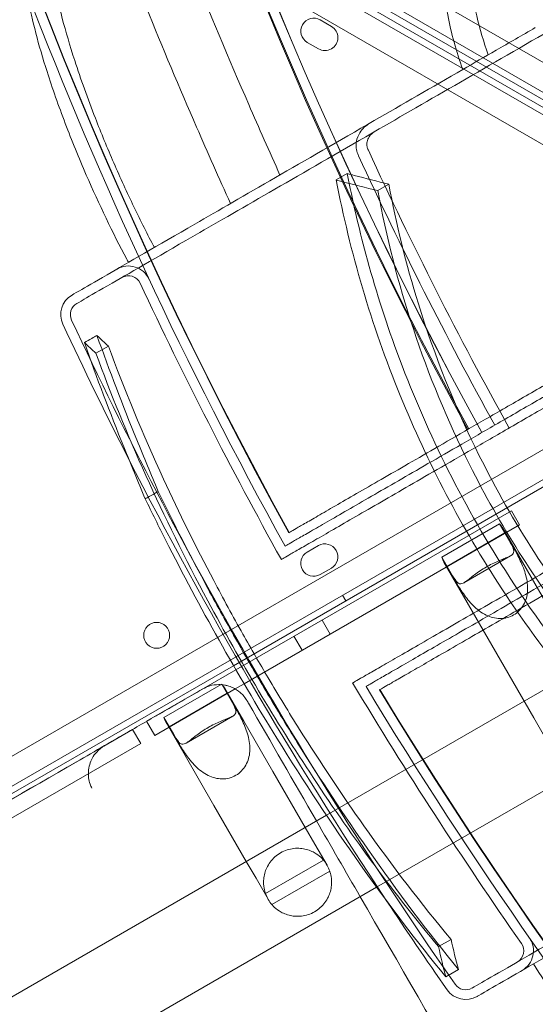
# Model space of a CAD drawing. Units: millimetres. Extents: x 0 to 41237, y -4212 to 7354.
# Drawn here: x 31611 to 31770, y 447 to 750 of the extents above; entities that cross this region are included whole.
import ezdxf

# ---------------------------------------------------------------- set-up
doc = ezdxf.new("R2010")
doc.units = ezdxf.units.MM
doc.layers.add('BT', color=7, linetype='Continuous')
doc.dimstyles.new('MURAT', dxfattribs={"dimtxt": 150, "dimasz": 150, "dimexe": 0, "dimexo": 50, "dimgap": 50, "dimtad": 1, "dimdec": 0, "dimtxsty": 'Standard', "dimcen": 0, "dimclrd": 256, "dimadec": 0, "dimazin": 0, "dimtfac": 1, "dimtdec": 0, "dimtix": 1, "dimtmove": 0, "dimatfit": 3, "dimfxl": 1, "dimarcsym": 0})

# ---------------------------------------------------------------- blocks, each defined once
blk = doc.blocks.new('A$C495F420D')
at = {"color": 0, "linetype": 'Continuous', "lineweight": 0}
for p, q in [((6943.85, 4745.6), (6044, 5265.1)), ((6037.79, 5259.45), (6942.06, 4737.39)), ((6034.79, 5254.25), (6939.04, 4732.15)), ((6932.83, 4726.5), (6032.99, 5246.05)), ((6941, 4735.69), (6697.38, 4876.34)), ((6939.98, 4733.92), (6698.79, 4873.18)), ((6821.91, 4789.39), (6818.45, 4791.39)), ((6814.45, 4784.46), (6817.91, 4782.46)), ((6823.38, 4741.99), (6826.8, 4743.97)), ((6836.19, 4738.71), (6839.6, 4740.68)), ((6749.22, 4688.49), (6753.07, 4690.72)), ((6032.97, 4165.57), (6932.83, 4685.08)), ((6939.04, 4679.43), (6034.76, 4157.37)), ((6791.7, 4592.06), (6939.98, 4677.66)), ((6792.43, 4590.79), (6877.47, 4639.88)), ((6877.47, 4639.88), (6879.97, 4635.55)), ((6879.97, 4635.55), (6794.95, 4586.47)), ((6873.8, 4635.84), (6855.96, 4625.54)), ((6873.8, 4635.84), (6876.73, 4630.77)), ((6875.43, 4633.04), (6857.57, 4622.72)), ((6874.79, 4634.51), (6889.57, 4608.93)), ((6878.36, 4627.97), (6875.43, 4633.04)), ((6817.89, 4629.11), (6814.42, 4627.11)), ((6820.35, 4545.91), (6968.83, 4631.64)), ((6862.8, 4617.66), (6877.2, 4625.97)), ((6858.88, 4620.47), (6855.96, 4625.54)), ((6856.61, 4624.01), (6871.38, 4598.43)), ((6818.42, 4620.19), (6821.89, 4622.19)), ((6857.57, 4622.72), (6860.49, 4617.65)), ((6825.33, 4613.78), (6826.33, 4612.05)), ((6835.85, 4523.69), (6982.33, 4608.25)), ((6821.51, 4601.8), (6819.01, 4606.13)), ((6812.85, 4596.8), (6810.35, 4601.13)), ((6795.02, 4596.28), (6796.02, 4594.55)), ((6871.38, 4598.43), (6884.37, 4575.92)), ((6050.93, 4164.39), (6791.7, 4592.06)), ((6782.47, 4585.03), (6792.43, 4590.79)), ((6794.95, 4586.47), (6792.21, 4584.88)), ((6764.88, 4574.88), (6782.47, 4585.03)), ((6792.21, 4584.88), (6767.38, 4570.55)), ((6770.22, 4576.04), (6787.83, 4586.21)), ((6771.83, 4573.22), (6789.69, 4583.54)), ((6787.83, 4586.21), (6788.06, 4586.34)), ((6788.15, 4586.18), (6788.06, 4586.34)), ((6790.99, 4581.27), (6788.15, 4586.18)), ((6794.89, 4574.91), (6789.06, 4585.01)), ((6789.69, 4583.54), (6792.62, 4578.47)), ((6764.88, 4574.88), (6767.38, 4570.55)), ((6770.22, 4576.04), (6773.15, 4570.97)), ((6776.74, 4564.35), (6770.87, 4574.51)), ((6777.07, 4568.16), (6791.46, 4576.47)), ((6803.83, 4559.43), (6794.89, 4574.91)), ((6884.37, 4575.92), (6888.11, 4569.45)), ((6751.63, 4567.23), (6760.55, 4572.38)), ((6760.55, 4572.38), (6763.05, 4568.05)), ((6774.76, 4568.15), (6771.83, 4573.22)), ((6763.05, 4568.05), (6217.46, 4253.05)), ((6223.88, 4262.53), (6751.63, 4567.23)), ((6785.64, 4548.93), (6776.74, 4564.35)), ((6813.81, 4542.14), (6803.83, 4559.43)), ((6795.63, 4531.64), (6785.64, 4548.93)), ((6080.99, 4119.04), (6820.35, 4545.91)), ((6816.82, 4536.92), (6813.81, 4542.14)), ((6820.56, 4530.45), (6816.82, 4536.92)), ((6801.55, 4521.75), (6819.41, 4532.06)), ((6798.64, 4526.42), (6795.63, 4531.64)), ((6798.64, 4526.42), (6802.38, 4519.95)), ((6803.56, 4518.29), (6821.4, 4528.59)), ((6094.44, 4095.63), (6835.85, 4523.69)), ((6854.97, 4505.33), (6858.82, 4507.56)), ((6857.23, 4495.96), (6861.16, 4498.23))]:
    blk.add_line(p, q, dxfattribs=at)
blk.add_circle((6767.97, 4601.42), 4, dxfattribs=at)
for centre, radius, start, end in [((7996.94, 5286.76), 1356.13, 151.18307, 208.81693), ((7996.94, 5286.76), 1356, 151.18318, 208.81682), ((7996.94, 5286.76), 1356, 151.18318, 208.81682), ((7996.94, 5286.76), 1289.02, 151.1113, 208.8887), ((7996.94, 5286.76), 1288.98, 151.11133, 208.88867), ((7996.94, 5286.76), 1292.3, 151.24151, 208.75849), ((7996.94, 5286.76), 1291.98, 151.24182, 208.75818), ((7996.94, 5286.76), 1359.13, 200.98661, 208.94604), ((6816.45, 4787.93), 4, 59.9988, 239.9988), ((6819.91, 4785.93), 4, 239.9988, 59.9988), ((7996.94, 5286.76), 1280.98, 204.7146, 209.01593), ((7996.94, 5286.76), 1284.43, 204.72883, 208.88473), ((6759.26, 4708.44), 7, 25.0449, 120), ((6759.26, 4708.44), 4, 25.0449, 120), ((7996.94, 5286.76), 1362.13, 205.04489, 209.07457), ((6745.35, 4700.41), 7, 120, 205.1024), ((6745.35, 4700.41), 4, 120, 205.1024), ((7996.94, 5286.76), 1389.13, 205.10239, 206.99828), ((7996.94, 5286.76), 1386.13, 205.10239, 214.89761), ((7996.94, 5286.76), 1288.99, 208.7553, 208.88868), ((7996.94, 5286.76), 1389.13, 206.99828, 213.52877), ((6819.89, 4625.65), 4, 299.9988, 119.9988), ((6816.42, 4623.65), 4, 119.9988, 299.9988), ((7996.94, 5286.76), 1362.13, 210.92543, 214.95511), ((7996.94, 5286.76), 1359.13, 211.05396, 219.01339), ((7996.94, 5286.76), 1356.13, 211.18307, 268.81693), ((7996.94, 5286.76), 1356, 211.18318, 268.81682), ((7996.94, 5286.76), 1356, 211.18318, 268.81682), ((6811.47, 4525.2), 10.5, 18.8557, 40.817), ((6811.47, 4525.2), 10.5, 199.183, 221.1443), ((7996.94, 5286.76), 1389.13, 213.52877, 214.89761), ((6877.26, 4504.05), 7, 300, 34.9551), ((6877.26, 4504.05), 4, 300, 34.9551), ((6863.35, 4496.03), 4, 214.8976, 300), ((6863.35, 4496.03), 7, 214.8976, 300)]:
    blk.add_arc(centre, radius, start, end, dxfattribs=at)
for major_axis, start_param, end_param in [((9.09, 5.25), -0.188792, 0.194504), ((-9.09, -5.25), -0.194504, 0.188792)]:
    blk.add_ellipse((6865.7, 4629.26), major_axis=major_axis, ratio=0.810679, start_param=start_param, end_param=end_param, dxfattribs=at)
at = {"color": 0, "linetype": 'Continuous', "lineweight": 0, "extrusion": (0, 0, -1)}
for major_axis, start_param, end_param in [((9.09, 5.25), -0.194504, -0.16826), ((9.09, 5.25), -0.16826, 0.188792), ((-9.09, -5.25), -0.188792, 0.194504)]:
    blk.add_ellipse((6779.96, 4579.76), major_axis=major_axis, ratio=0.810679, start_param=start_param, end_param=end_param, dxfattribs=at)
at = {"color": 0, "linetype": 'Continuous', "lineweight": 0}
for points, knots in [([(6743.35, 4703.87), (6743.35, 4703.87), (6744.11, 4704.31), (6747.42, 4706.22), (6750.3, 4707.88), (6760.51, 4713.78), (6769.57, 4719.01), (6788.57, 4729.98), (6796.9, 4734.79), (6815.42, 4745.48), (6825.57, 4751.34), (6853.47, 4767.45), (6872.49, 4778.43), (6906.36, 4797.99), (6920.1, 4805.92), (6949.52, 4822.9), (6965.23, 4831.97), (6997.87, 4850.82), (7014.86, 4860.63), (7044.18, 4877.56), (7056.23, 4884.51), (7068.47, 4891.58)], [83.342551, 83.342551, 83.342551, 83.342551, 139.029999, 139.029999, 205.793162, 205.793162, 312.895204, 312.895204, 379.83398, 379.83398, 446.772756, 446.772756, 548.70197, 548.70197, 612.407729, 612.407729, 679.644617, 679.644617, 746.881506, 746.881506, 792.244816, 792.244816, 792.244816, 792.244816]), ([(6870.29, 4780.63), (6868.86, 4784.6), (6867.68, 4788.62), (6865.21, 4799.55), (6864.45, 4806.39), (6864.67, 4821.16), (6866.13, 4828.75), (6871.73, 4842.13), (6875.89, 4847.71), (6883.39, 4853.56), (6885.81, 4855.03), (6888.39, 4856.21)], [1.356756, 1.356756, 1.356756, 1.356756, 2.630417, 2.630417, 4.812861, 4.812861, 7.556465, 7.556465, 10.38141, 10.38141, 11.5864, 11.5864, 11.5864, 11.5864]), ([(6863.73, 4837.85), (6862.92, 4836.53), (6862.17, 4835.14), (6858.96, 4828.32), (6857.34, 4822.17), (6855.98, 4808.35), (6856.37, 4800.73), (6858.84, 4787.31), (6860.41, 4781.65), (6862.47, 4776.11)], [36.525891, 36.525891, 36.525891, 36.525891, 37.154362, 37.154362, 39.485758, 39.485758, 41.959905, 41.959905, 43.746975, 43.746975, 43.746975, 43.746975]), ([(6790.76, 4734.71), (6787.21, 4742.54), (6783.72, 4750.4), (6769.67, 4782.77), (6759.63, 4807.5), (6750.19, 4832.44)], [0.163148, 0.163148, 0.163148, 0.163148, 2.743652, 2.743652, 10.747717, 10.747717, 10.747717, 10.747717]), ([(6767.27, 4721.15), (6765.15, 4725.14), (6763.04, 4729.33), (6758.83, 4738.09), (6756.75, 4742.64), (6752.75, 4751.86), (6750.84, 4756.48), (6746.68, 4767.17), (6744.53, 4773.13), (6739.72, 4787.97), (6737.56, 4796.27), (6735.07, 4810.91), (6734.9, 4817), (6736.7, 4824.92), (6738.31, 4827.28), (6740.67, 4828.3)], [-16.56671, -16.56671, -16.56671, -16.56671, -15.094124, -15.094124, -13.585252, -13.585252, -12.075088, -12.075088, -10.066891, -10.066891, -6.850443, -6.850443, -3.429771, -3.429771, -0.595279, -0.595279, -0.595279, -0.595279]), ([(6732.61, 4824.8), (6731.57, 4824.35), (6730.67, 4823.65), (6728.79, 4821.29), (6727.99, 4819.36), (6726.61, 4812.28), (6726.89, 4805.86), (6729.51, 4791.33), (6731.49, 4783.72), (6735.79, 4770.27), (6737.68, 4764.89), (6741.79, 4754.13), (6743.96, 4748.81), (6746.26, 4743.51), (6750.2, 4734.44), (6754.42, 4725.64), (6758.93, 4717.22), (6759.11, 4716.88), (6759.29, 4716.54)], [38.56086, 38.56086, 38.56086, 38.56086, 39.785621, 39.785621, 41.59613, 41.59613, 45.050459, 45.050459, 47.961948, 47.961948, 49.776422, 49.776422, 51.509066, 51.509066, 51.509066, 54.476845, 54.476845, 54.601994, 54.601994, 54.601994, 54.601994]), ([(7118.27, 4811.79), (7117.98, 4811.62), (7117.7, 4811.46), (7110.29, 4807.18), (7103.07, 4803.01), (7088.55, 4794.63), (7081.25, 4790.41), (7066.7, 4782.01), (7059.44, 4777.82), (7045.07, 4769.53), (7037.96, 4765.42), (7023.97, 4757.34), (7017.09, 4753.37), (7003.66, 4745.62), (6997.1, 4741.83), (6984.38, 4734.49), (6978.22, 4730.93), (6966.35, 4724.08), (6960.64, 4720.78), (6949.73, 4714.48), (6944.28, 4711.33), (6933.48, 4705.1), (6928.14, 4702.01), (6917.65, 4695.96), (6912.52, 4693), (6902.53, 4687.23), (6897.68, 4684.43), (6888.33, 4679.03), (6883.84, 4676.44), (6875.25, 4671.48), (6871.16, 4669.12), (6863.42, 4664.65), (6859.77, 4662.55), (6852.94, 4658.6), (6849.75, 4656.76), (6843.85, 4653.35), (6841, 4651.71), (6835.56, 4648.57), (6832.99, 4647.08), (6828.17, 4644.3), (6825.93, 4643.01), (6821.84, 4640.65), (6819.99, 4639.58), (6816.71, 4637.68), (6815.28, 4636.86), (6812.85, 4635.45), (6811.85, 4634.87), (6810.26, 4633.96), (6809.69, 4633.63), (6808.93, 4633.19), (6808.75, 4633.09), (6808.75, 4633.09)], [3421.606128, 3421.606128, 3421.606128, 3421.606128, 3422.672813, 3422.672813, 3449.394637, 3449.394637, 3476.116462, 3476.116462, 3502.838286, 3502.838286, 3529.56011, 3529.56011, 3556.281934, 3556.281934, 3583.003759, 3583.003759, 3609.725583, 3609.725583, 3636.447407, 3636.447407, 3663.163447, 3663.163447, 3689.879488, 3689.879488, 3716.595528, 3716.595528, 3743.311569, 3743.311569, 3770.027609, 3770.027609, 3796.74365, 3796.74365, 3823.45969, 3823.45969, 3850.175731, 3850.175731, 3876.888876, 3876.888876, 3903.602022, 3903.602022, 3930.315168, 3930.315168, 3957.028313, 3957.028313, 3983.741459, 3983.741459, 4010.454605, 4010.454605, 4037.16775, 4037.16775, 4063.880896, 4063.880896, 4063.880896, 4063.880896]), ([(6778.35, 4808.44), (6784.24, 4793.8), (6790.26, 4779.4), (6799.53, 4758.06), (6802.74, 4750.8), (6806.03, 4743.52)], [305.637556, 305.637556, 305.637556, 305.637556, 310.25347, 310.25347, 312.616984, 312.616984, 312.616984, 312.616984]), ([(7118.72, 4808.59), (7118.44, 4808.42), (7118.15, 4808.25), (7110.7, 4803.95), (7103.43, 4799.76), (7088.84, 4791.33), (7081.51, 4787.1), (7066.88, 4778.65), (7059.58, 4774.44), (7045.14, 4766.1), (7037.99, 4761.98), (7023.93, 4753.86), (7017.02, 4749.87), (7003.52, 4742.07), (6996.93, 4738.27), (6984.14, 4730.88), (6977.95, 4727.31), (6966.01, 4720.42), (6960.28, 4717.11), (6949.31, 4710.78), (6943.83, 4707.61), (6932.98, 4701.34), (6927.6, 4698.24), (6917.07, 4692.16), (6911.9, 4689.18), (6901.86, 4683.38), (6896.99, 4680.57), (6887.6, 4675.15), (6883.08, 4672.54), (6874.45, 4667.55), (6870.34, 4665.18), (6862.56, 4660.69), (6858.89, 4658.57), (6852.02, 4654.61), (6848.82, 4652.76), (6842.88, 4649.33), (6840.02, 4647.67), (6834.55, 4644.52), (6831.96, 4643.02), (6827.12, 4640.23), (6824.87, 4638.93), (6820.76, 4636.56), (6818.9, 4635.49), (6815.61, 4633.58), (6814.17, 4632.75), (6811.72, 4631.34), (6810.71, 4630.76), (6809.12, 4629.84), (6808.54, 4629.5), (6807.78, 4629.06), (6807.6, 4628.96), (6807.6, 4628.96)], [-645.614669, -645.614669, -645.614669, -645.614669, -644.534548, -644.534548, -617.675092, -617.675092, -590.815635, -590.815635, -563.956178, -563.956178, -537.096722, -537.096722, -510.237265, -510.237265, -483.377808, -483.377808, -456.518352, -456.518352, -429.658895, -429.658895, -402.80406, -402.80406, -375.949224, -375.949224, -349.094388, -349.094388, -322.239553, -322.239553, -295.384717, -295.384717, -268.529882, -268.529882, -241.675046, -241.675046, -214.820211, -214.820211, -187.967684, -187.967684, -161.115158, -161.115158, -134.262632, -134.262632, -107.410105, -107.410105, -80.557579, -80.557579, -53.705053, -53.705053, -26.852526, -26.852526, 0, 0, 0, 0]), ([(6806.46, 4624.83), (6806.46, 4624.83), (6806.64, 4624.94), (6807.4, 4625.38), (6807.99, 4625.72), (6809.58, 4626.64), (6810.6, 4627.23), (6813.06, 4628.65), (6814.5, 4629.48), (6817.82, 4631.39), (6819.69, 4632.47), (6823.82, 4634.86), (6826.08, 4636.16), (6830.95, 4638.97), (6833.55, 4640.48), (6839.04, 4643.65), (6841.92, 4645.31), (6847.89, 4648.76), (6851.11, 4650.61), (6858.01, 4654.6), (6861.7, 4656.73), (6869.52, 4661.24), (6873.65, 4663.63), (6882.32, 4668.64), (6886.87, 4671.26), (6896.31, 4676.71), (6901.21, 4679.54), (6911.3, 4685.37), (6916.49, 4688.36), (6927.08, 4694.48), (6932.48, 4697.59), (6943.39, 4703.89), (6948.9, 4707.07), (6959.92, 4713.44), (6965.69, 4716.77), (6977.68, 4723.69), (6983.91, 4727.29), (6996.76, 4734.7), (7003.38, 4738.53), (7016.95, 4746.36), (7023.9, 4750.38), (7038.03, 4758.54), (7045.22, 4762.68), (7059.74, 4771.07), (7067.07, 4775.3), (7081.77, 4783.79), (7089.14, 4788.04), (7103.81, 4796.51), (7111.11, 4800.73), (7118.6, 4805.05), (7118.89, 4805.22), (7119.19, 4805.39)], [3456.424982, 3456.424982, 3456.424982, 3456.424982, 3483.416829, 3483.416829, 3510.408677, 3510.408677, 3537.400525, 3537.400525, 3564.392372, 3564.392372, 3591.38422, 3591.38422, 3618.376067, 3618.376067, 3645.367915, 3645.367915, 3672.359763, 3672.359763, 3699.3534, 3699.3534, 3726.347037, 3726.347037, 3753.340674, 3753.340674, 3780.334311, 3780.334311, 3807.327948, 3807.327948, 3834.321585, 3834.321585, 3861.315222, 3861.315222, 3888.308859, 3888.308859, 3915.306083, 3915.306083, 3942.303306, 3942.303306, 3969.30053, 3969.30053, 3996.297753, 3996.297753, 4023.294977, 4023.294977, 4050.2922, 4050.2922, 4077.289424, 4077.289424, 4104.286647, 4104.286647, 4105.381199, 4105.381199, 4105.381199, 4105.381199]), ([(6862.47, 4776.11), (6865.83, 4778.05), (6869.24, 4780.02), (6876.69, 4784.32), (6880.74, 4786.65), (6884.82, 4789.01)], [36.442204, 36.442204, 36.442204, 36.442204, 38.201877, 38.201877, 40.232826, 40.232826, 40.232826, 40.232826]), ([(6741.85, 4706.47), (6741.85, 4706.47), (6742.61, 4706.91), (6745.92, 4708.82), (6748.8, 4710.48), (6759.01, 4716.37), (6768.07, 4721.61), (6787.07, 4732.58), (6795.4, 4737.39), (6813.92, 4748.08), (6824.07, 4753.94), (6843.69, 4765.27), (6852.82, 4770.54), (6862.47, 4776.11)], [83.342551, 83.342551, 83.342551, 83.342551, 139.029999, 139.029999, 205.793162, 205.793162, 312.895204, 312.895204, 379.83398, 379.83398, 446.772756, 446.772756, 498.620961, 498.620961, 498.620961, 498.620961]), ([(6828.46, 4586.73), (6828.46, 4586.73), (6828.64, 4586.83), (6829.4, 4587.28), (6829.99, 4587.61), (6831.58, 4588.54), (6832.6, 4589.12), (6835.06, 4590.54), (6836.5, 4591.38), (6839.82, 4593.29), (6841.69, 4594.37), (6845.82, 4596.75), (6848.08, 4598.06), (6852.95, 4600.87), (6855.55, 4602.37), (6861.04, 4605.54), (6863.92, 4607.21), (6869.89, 4610.65), (6873.11, 4612.51), (6880.01, 4616.49), (6883.7, 4618.62), (6891.52, 4623.14), (6895.65, 4625.52), (6904.32, 4630.53), (6908.87, 4633.15), (6918.31, 4638.61), (6923.21, 4641.43), (6933.3, 4647.26), (6938.49, 4650.26), (6949.08, 4656.37), (6954.48, 4659.49), (6965.39, 4665.79), (6970.9, 4668.97), (6981.92, 4675.33), (6987.69, 4678.66), (6999.68, 4685.59), (7005.91, 4689.18), (7018.76, 4696.6), (7025.38, 4700.42), (7038.95, 4708.26), (7045.9, 4712.27), (7060.03, 4720.43), (7067.22, 4724.58), (7081.74, 4732.96), (7089.07, 4737.19), (7103.77, 4745.68), (7111.14, 4749.94), (7125.81, 4758.41), (7133.11, 4762.62), (7140.6, 4766.95), (7140.89, 4767.12), (7141.19, 4767.28)], [3456.424982, 3456.424982, 3456.424982, 3456.424982, 3483.416829, 3483.416829, 3510.408677, 3510.408677, 3537.400525, 3537.400525, 3564.392372, 3564.392372, 3591.38422, 3591.38422, 3618.376067, 3618.376067, 3645.367915, 3645.367915, 3672.359763, 3672.359763, 3699.3534, 3699.3534, 3726.347037, 3726.347037, 3753.340674, 3753.340674, 3780.334311, 3780.334311, 3807.327948, 3807.327948, 3834.321585, 3834.321585, 3861.315222, 3861.315222, 3888.308859, 3888.308859, 3915.306083, 3915.306083, 3942.303306, 3942.303306, 3969.30053, 3969.30053, 3996.297753, 3996.297753, 4023.294977, 4023.294977, 4050.2922, 4050.2922, 4077.289424, 4077.289424, 4104.286647, 4104.286647, 4105.381199, 4105.381199, 4105.381199, 4105.381199]), ([(6832.6, 4585.66), (6832.6, 4585.66), (6832.78, 4585.76), (6833.54, 4586.2), (6834.12, 4586.54), (6835.71, 4587.45), (6836.72, 4588.04), (6839.17, 4589.45), (6840.61, 4590.28), (6843.9, 4592.18), (6845.76, 4593.26), (6849.87, 4595.63), (6852.12, 4596.93), (6856.96, 4599.72), (6859.55, 4601.22), (6865.02, 4604.37), (6867.88, 4606.03), (6873.82, 4609.46), (6877.02, 4611.3), (6883.89, 4615.27), (6887.56, 4617.39), (6895.34, 4621.88), (6899.45, 4624.25), (6908.08, 4629.23), (6912.6, 4631.84), (6921.99, 4637.27), (6926.86, 4640.08), (6936.9, 4645.88), (6942.07, 4648.86), (6952.6, 4654.94), (6957.98, 4658.04), (6968.83, 4664.31), (6974.31, 4667.47), (6985.28, 4673.81), (6991.01, 4677.12), (7002.95, 4684.01), (7009.14, 4687.58), (7021.93, 4694.97), (7028.52, 4698.77), (7042.02, 4706.57), (7048.93, 4710.56), (7062.99, 4718.67), (7070.14, 4722.8), (7084.58, 4731.14), (7091.88, 4735.35), (7106.51, 4743.8), (7113.84, 4748.03), (7128.43, 4756.46), (7135.7, 4760.65), (7143.15, 4764.95), (7143.44, 4765.12), (7143.72, 4765.29)], [0, 0, 0, 0, 26.852526, 26.852526, 53.705053, 53.705053, 80.557579, 80.557579, 107.410105, 107.410105, 134.262632, 134.262632, 161.115158, 161.115158, 187.967684, 187.967684, 214.820211, 214.820211, 241.675046, 241.675046, 268.529882, 268.529882, 295.384717, 295.384717, 322.239553, 322.239553, 349.094388, 349.094388, 375.949224, 375.949224, 402.80406, 402.80406, 429.658895, 429.658895, 456.518352, 456.518352, 483.377808, 483.377808, 510.237265, 510.237265, 537.096722, 537.096722, 563.956178, 563.956178, 590.815635, 590.815635, 617.675092, 617.675092, 644.534548, 644.534548, 645.614669, 645.614669, 645.614669, 645.614669]), ([(6836.75, 4584.59), (6836.75, 4584.59), (6836.93, 4584.69), (6837.69, 4585.13), (6838.26, 4585.46), (6839.85, 4586.38), (6840.85, 4586.96), (6843.28, 4588.36), (6844.71, 4589.19), (6847.99, 4591.08), (6849.84, 4592.15), (6853.93, 4594.51), (6856.17, 4595.8), (6860.99, 4598.58), (6863.56, 4600.07), (6869, 4603.21), (6871.85, 4604.86), (6877.75, 4608.26), (6880.94, 4610.1), (6887.77, 4614.05), (6891.42, 4616.15), (6899.16, 4620.62), (6903.25, 4622.98), (6911.84, 4627.94), (6916.33, 4630.54), (6925.68, 4635.93), (6930.53, 4638.73), (6940.52, 4644.5), (6945.65, 4647.47), (6956.14, 4653.52), (6961.48, 4656.6), (6972.28, 4662.84), (6977.73, 4665.98), (6988.64, 4672.28), (6994.35, 4675.58), (7006.22, 4682.43), (7012.38, 4685.99), (7025.1, 4693.33), (7031.66, 4697.12), (7045.09, 4704.88), (7051.97, 4708.85), (7065.96, 4716.92), (7073.07, 4721.03), (7087.44, 4729.33), (7094.7, 4733.51), (7109.25, 4741.92), (7116.55, 4746.13), (7131.07, 4754.51), (7138.29, 4758.68), (7145.7, 4762.96), (7145.98, 4763.13), (7146.27, 4763.29)], [2779.331361, 2779.331361, 2779.331361, 2779.331361, 2806.044507, 2806.044507, 2832.757652, 2832.757652, 2859.470798, 2859.470798, 2886.183944, 2886.183944, 2912.897089, 2912.897089, 2939.610235, 2939.610235, 2966.323381, 2966.323381, 2993.036526, 2993.036526, 3019.752567, 3019.752567, 3046.468607, 3046.468607, 3073.184648, 3073.184648, 3099.900688, 3099.900688, 3126.616728, 3126.616728, 3153.332769, 3153.332769, 3180.048809, 3180.048809, 3206.76485, 3206.76485, 3233.486674, 3233.486674, 3260.208498, 3260.208498, 3286.930323, 3286.930323, 3313.652147, 3313.652147, 3340.373971, 3340.373971, 3367.095795, 3367.095795, 3393.81762, 3393.81762, 3420.539444, 3420.539444, 3421.606128, 3421.606128, 3421.606128, 3421.606128]), ([(6833.83, 4759.57), (6833.83, 4759.57), (6833.82, 4759.57), (6832.53, 4758.82), (6831.44, 4757.78), (6830.15, 4755.73), (6829.79, 4754.83), (6829.49, 4753.25), (6829.45, 4752.53), (6829.62, 4751.2), (6829.78, 4750.61), (6830.03, 4750.04)], [-12.078288, -12.078288, -12.078288, -12.078288, -12.065822, -12.065822, -7.433853, -7.433853, -4.238824, -4.238824, -1.883173, -1.883173, 0, 0, 0, 0]), ([(6835.33, 4756.98), (6835.33, 4756.97), (6835.33, 4756.97), (6834.6, 4756.55), (6833.99, 4755.97), (6833.24, 4754.81), (6833.03, 4754.3), (6832.84, 4753.38), (6832.82, 4752.97), (6832.91, 4752.21), (6832.99, 4751.87), (6833.14, 4751.53), (6833.14, 4751.53), (6833.15, 4751.52)], [-6.924893, -6.924893, -6.924893, -6.924893, -6.91774, -6.91774, -4.307173, -4.307173, -2.458301, -2.458301, -1.102894, -1.102894, -0.026912, -0.026912, 0, 0, 0, 0]), ([(6833.15, 4751.52), (6833.19, 4751.42), (6833.23, 4751.33), (6833.27, 4751.23), (6833.28, 4751.22), (6833.29, 4751.2), (6833.3, 4751.18)], [-0.3136713, -0.3136713, -0.3136713, -0.3136713, 0, 0, 0, 0.0546789, 0.0546789, 0.0546789, 0.0546789]), ([(6830.03, 4750.04), (6830.11, 4749.87), (6830.18, 4749.7), (6830.26, 4749.53), (6830.27, 4749.51), (6830.28, 4749.48), (6830.3, 4749.45)], [-0.5522669, -0.5522669, -0.5522669, -0.5522669, 0, 0, 0, 0.0929262, 0.0929262, 0.0929262, 0.0929262]), ([(6823.38, 4741.99), (6827.66, 4719.78), (6834.13, 4697.52), (6851.62, 4654.67), (6862.07, 4634.74), (6881.88, 4604.53), (6889.74, 4593.94), (6898.05, 4583.95)], [-24.149446, -24.149446, -24.149446, -24.149446, -16.918943, -16.918943, -10.087123, -10.087123, -6.06149, -6.06149, -6.06149, -6.06149]), ([(6836.19, 4738.71), (6832.47, 4739.61), (6828.79, 4740.55), (6824.57, 4741.67), (6823.97, 4741.83), (6823.38, 4741.99)], [498.97653, 498.97653, 498.97653, 498.97653, 500.558195, 500.558195, 500.819414, 500.819414, 500.819414, 500.819414]), ([(6826.8, 4743.97), (6827.51, 4743.78), (6828.22, 4743.59), (6832.44, 4742.46), (6836, 4741.56), (6839.6, 4740.68)], [234.086345, 234.086345, 234.086345, 234.086345, 234.397333, 234.397333, 235.929296, 235.929296, 235.929296, 235.929296]), ([(6901.47, 4585.93), (6892.23, 4597.06), (6883.57, 4608.87), (6861.85, 4642.91), (6850.73, 4665.47), (6838.41, 4698.98), (6835.23, 4709.03), (6830.3, 4727.4), (6828.39, 4735.7), (6826.8, 4743.97)], [6.022839, 6.022839, 6.022839, 6.022839, 10.483206, 10.483206, 18.15117, 18.15117, 21.417545, 21.417545, 24.112027, 24.112027, 24.112027, 24.112027]), ([(6941.94, 4555.54), (6926.01, 4569.18), (6911.04, 4584.62), (6884.86, 4618.17), (6873.89, 4635.47), (6850.71, 4681.64), (6841.52, 4710.12), (6836.19, 4738.71)], [-22.194318, -22.194318, -22.194318, -22.194318, -15.505944, -15.505944, -9.283661, -9.283661, 0, 0, 0, 0]), ([(6839.6, 4740.68), (6841.9, 4728.38), (6844.92, 4716.04), (6853.7, 4687.84), (6859.92, 4672.2), (6877.86, 4636.16), (6890.25, 4617), (6911.31, 4591.03), (6918.34, 4583.22), (6932.03, 4569.39), (6938.61, 4563.29), (6945.35, 4557.52)], [0, 0, 0, 0, 3.992689, 3.992689, 9.137229, 9.137229, 16.093082, 16.093082, 19.335162, 19.335162, 22.168339, 22.168339, 22.168339, 22.168339]), ([(6745.65, 4691.78), (6746.42, 4692.22), (6747.18, 4692.66), (6748.48, 4693.41), (6749.01, 4693.71), (6749.54, 4694.02)], [251.5610302, 251.5610302, 251.5610302, 251.5610302, 251.8990219, 251.8990219, 252.1333449, 252.1333449, 252.1333449, 252.1333449]), ([(6749.54, 4694.02), (6753.44, 4683.09), (6757.53, 4672.34), (6763.98, 4656.42), (6766.2, 4651.11), (6768.48, 4645.86)], [0, 0, 0, 0, 4.085507, 4.085507, 6.156035, 6.156035, 6.156035, 6.156035]), ([(6764.47, 4643.54), (6762.19, 4648.85), (6759.97, 4654.21), (6753.56, 4670.15), (6749.51, 4680.88), (6745.65, 4691.78)], [0, 0, 0, 0, 2.085455, 2.085455, 6.151875, 6.151875, 6.151875, 6.151875]), ([(6753.07, 4690.72), (6758, 4677.3), (6763.68, 4663.59), (6774.89, 4639.26), (6780.04, 4628.83), (6788.49, 4612.81), (6791.49, 4607.31), (6797.13, 4597.28), (6799.73, 4592.77), (6805.56, 4582.92), (6808.79, 4577.61), (6818.55, 4562.09), (6825.16, 4552.19), (6840.73, 4530.18), (6849.72, 4518.47), (6858.82, 4507.56)], [0, 0, 0, 0, 4.832567, 4.832567, 8.424149, 8.424149, 10.316386, 10.316386, 11.879054, 11.879054, 13.753309, 13.753309, 17.430249, 17.430249, 22.235543, 22.235543, 22.235543, 22.235543]), ([(6854.97, 4505.33), (6841.75, 4521.13), (6828.81, 4538.54), (6804.66, 4575.07), (6793.85, 4593.2), (6769.79, 4638.17), (6758.27, 4663.71), (6749.22, 4688.49)], [-22.312108, -22.312108, -22.312108, -22.312108, -15.360432, -15.360432, -8.915607, -8.915607, 0, 0, 0, 0]), ([(6865.35, 4492.56), (6865.35, 4492.56), (6866.11, 4493), (6869.42, 4494.91), (6872.3, 4496.57), (6882.51, 4502.47), (6891.57, 4507.7), (6910.57, 4518.67), (6918.9, 4523.48), (6937.42, 4534.17), (6947.57, 4540.03), (6975.47, 4556.14), (6994.49, 4567.12), (7028.36, 4586.68), (7042.1, 4594.61), (7071.52, 4611.59), (7087.23, 4620.66), (7119.87, 4639.51), (7136.86, 4649.32), (7166.18, 4666.25), (7178.23, 4673.2), (7190.47, 4680.27)], [83.342551, 83.342551, 83.342551, 83.342551, 139.029999, 139.029999, 205.793162, 205.793162, 312.895204, 312.895204, 379.83398, 379.83398, 446.772756, 446.772756, 548.70197, 548.70197, 612.407729, 612.407729, 679.644617, 679.644617, 746.881506, 746.881506, 792.244816, 792.244816, 792.244816, 792.244816]), ([(6768.48, 4645.86), (6768.34, 4645.78), (6768.2, 4645.7), (6767.27, 4645.16), (6766.48, 4644.71), (6765.28, 4644.02), (6764.87, 4643.78), (6764.47, 4643.54)], [-253.5940526, -253.5940526, -253.5940526, -253.5940526, -253.532443, -253.532443, -253.1849066, -253.1849066, -253.0042053, -253.0042053, -253.0042053, -253.0042053]), ([(6861.16, 4498.23), (6851.71, 4509.8), (6842.37, 4522.2), (6825.8, 4545.89), (6818.57, 4556.83), (6807.94, 4573.83), (6804.46, 4579.56), (6798.27, 4590), (6795.56, 4594.67), (6789.78, 4604.87), (6786.74, 4610.38), (6778.38, 4625.94), (6773.28, 4635.92), (6768.48, 4645.86)], [0, 0, 0, 0, 5.073059, 5.073059, 9.127852, 9.127852, 11.149173, 11.149173, 12.771657, 12.771657, 14.667093, 14.667093, 18.109152, 18.109152, 18.109152, 18.109152]), ([(6764.47, 4643.54), (6766.51, 4639.3), (6768.62, 4635.03), (6781.27, 4610.02), (6792.68, 4589.7), (6821.86, 4542.51), (6839.26, 4517.89), (6857.23, 4495.96)], [-18.206225, -18.206225, -18.206225, -18.206225, -16.733488, -16.733488, -9.620473, -9.620473, 0, 0, 0, 0]), ([(6876.73, 4630.77), (6877.26, 4629.84), (6877.72, 4628.98), (6878.21, 4627.59), (6878.24, 4627.07), (6877.86, 4626.47), (6877.67, 4626.28), (6877.12, 4625.91), (6876.75, 4625.73), (6875.98, 4625.4), (6875.54, 4625.22), (6874.54, 4624.83), (6873.98, 4624.6), (6872.79, 4624.1), (6872.16, 4623.81), (6870.88, 4623.18), (6870.24, 4622.84), (6868.99, 4622.12), (6868.37, 4621.74), (6867.19, 4620.94), (6866.63, 4620.54), (6865.59, 4619.76), (6865.12, 4619.39), (6864.28, 4618.72), (6863.91, 4618.43), (6863.23, 4617.93), (6862.89, 4617.7), (6862.3, 4617.4), (6862.04, 4617.33), (6861.33, 4617.3), (6860.89, 4617.59), (6859.94, 4618.71), (6859.42, 4619.54), (6858.88, 4620.47)], [2.446116, 2.446116, 2.446116, 2.446116, 2.994914, 2.994914, 3.543712, 3.543712, 3.786923, 3.786923, 4.030133, 4.030133, 4.245658, 4.245658, 4.461182, 4.461182, 4.676707, 4.676707, 4.892232, 4.892232, 5.107756, 5.107756, 5.323281, 5.323281, 5.538805, 5.538805, 5.75433, 5.75433, 5.997541, 5.997541, 6.240751, 6.240751, 6.789549, 6.789549, 7.338347, 7.338347, 7.338347, 7.338347]), ([(6860.49, 4617.65), (6861.03, 4616.72), (6861.74, 4615.56), (6863.49, 4613.06), (6864.53, 4611.72), (6866.24, 4610.03), (6866.86, 4609.47), (6868.2, 4608.46), (6868.94, 4608.01), (6870.29, 4607.35), (6870.98, 4607.09), (6872.42, 4606.72), (6873.17, 4606.62), (6874.66, 4606.61), (6875.41, 4606.7), (6876.83, 4607.07), (6877.52, 4607.35), (6878.14, 4607.71), (6878.77, 4608.07), (6879.35, 4608.52), (6880.39, 4609.58), (6880.84, 4610.18), (6881.58, 4611.48), (6881.87, 4612.18), (6882.27, 4613.61), (6882.38, 4614.34), (6882.49, 4615.83), (6882.46, 4616.7), (6882.26, 4618.37), (6882.09, 4619.18), (6881.48, 4621.5), (6880.84, 4623.08), (6879.54, 4625.84), (6878.9, 4627.04), (6878.36, 4627.97)], [-2.454406, -2.454406, -2.454406, -2.454406, -1.903486, -1.903486, -1.352566, -1.352566, -1.108674, -1.108674, -0.864783, -0.864783, -0.648587, -0.648587, -0.432392, -0.432392, -0.216196, -0.216196, 0, 0, 0, 0.216196, 0.216196, 0.432392, 0.432392, 0.648587, 0.648587, 0.864783, 0.864783, 1.108674, 1.108674, 1.352566, 1.352566, 1.903486, 1.903486, 2.454406, 2.454406, 2.454406, 2.454406]), ([(6782.2, 4584.89), (6779.73, 4583.46), (6777.26, 4582.03), (6773.2, 4579.69), (6771.61, 4578.77), (6769.03, 4577.28), (6768.04, 4576.71), (6765.06, 4574.99), (6763.08, 4573.85), (6758.03, 4570.93), (6754.96, 4569.16), (6751.89, 4567.39)], [1, 1, 1, 1, 1.85625, 1.85625, 2.40625, 2.40625, 2.75, 2.75, 3.4375, 3.4375, 4.5, 4.5, 4.5, 4.5]), ([(6795.86, 4581.23), (6795.3, 4582.2), (6794.56, 4583.08), (6793.02, 4584.42), (6792.22, 4584.92), (6790.92, 4585.53), (6790.41, 4585.71), (6789.6, 4585.94), (6789.28, 4586.01), (6788.35, 4586.18), (6787.74, 4586.23), (6786.17, 4586.22), (6785.25, 4586.08), (6783.61, 4585.59), (6782.88, 4585.28), (6782.2, 4584.89)], [0, 0, 0, 0, 0.1688416, 0.1688416, 0.3210369, 0.3210369, 0.416159, 0.416159, 0.4756103, 0.4756103, 0.5945128, 0.5945128, 0.784757, 0.784757, 0.9512205, 0.9512205, 0.9512205, 0.9512205]), ([(6792.43, 4577.93), (6792.41, 4578.19), (6792.34, 4578.47), (6791.98, 4579.48), (6791.53, 4580.34), (6790.99, 4581.27)], [6.5390554, 6.5390554, 6.5390554, 6.5390554, 6.7895494, 6.7895494, 7.3383474, 7.3383474, 7.3383474, 7.3383474]), ([(6796.29, 4580.48), (6796.24, 4580.57), (6796.19, 4580.66), (6796.1, 4580.82), (6796.05, 4580.9), (6795.97, 4581.03), (6795.95, 4581.08), (6795.9, 4581.16), (6795.88, 4581.2), (6795.86, 4581.23)], [0, 0, 0, 0, 0.03068321, 0.03068321, 0.05834132, 0.05834132, 0.07562763, 0.07562763, 0.08643158, 0.08643158, 0.08643158, 0.08643158]), ([(6792.62, 4578.47), (6793.16, 4577.54), (6793.81, 4576.34), (6795.1, 4573.58), (6795.74, 4572), (6796.35, 4569.68), (6796.53, 4568.87), (6796.73, 4567.2), (6796.75, 4566.33), (6796.65, 4564.84), (6796.53, 4564.11), (6796.13, 4562.68), (6795.84, 4561.98), (6795.11, 4560.68), (6794.65, 4560.08), (6793.62, 4559.02), (6793.03, 4558.57), (6792.41, 4558.21), (6791.78, 4557.85), (6791.1, 4557.57), (6789.67, 4557.2), (6788.92, 4557.11), (6787.43, 4557.12), (6786.68, 4557.22), (6785.24, 4557.59), (6784.55, 4557.85), (6783.2, 4558.51), (6782.47, 4558.96), (6781.12, 4559.97), (6780.5, 4560.53), (6778.8, 4562.22), (6777.75, 4563.56), (6776, 4566.06), (6775.3, 4567.22), (6774.76, 4568.15)], [-2.454406, -2.454406, -2.454406, -2.454406, -1.903486, -1.903486, -1.352566, -1.352566, -1.108674, -1.108674, -0.864783, -0.864783, -0.648587, -0.648587, -0.432392, -0.432392, -0.216196, -0.216196, 0, 0, 0, 0.216196, 0.216196, 0.432392, 0.432392, 0.648587, 0.648587, 0.864783, 0.864783, 1.108674, 1.108674, 1.352566, 1.352566, 1.903486, 1.903486, 2.454406, 2.454406, 2.454406, 2.454406]), ([(6775.32, 4568.05), (6775.57, 4567.89), (6775.82, 4567.81), (6776.31, 4567.83), (6776.56, 4567.9), (6777.16, 4568.2), (6777.5, 4568.43), (6778.17, 4568.93), (6778.54, 4569.22), (6779.38, 4569.89), (6779.86, 4570.26), (6780.89, 4571.04), (6781.45, 4571.44), (6782.64, 4572.24), (6783.26, 4572.62), (6784.5, 4573.34), (6785.15, 4573.68), (6786.42, 4574.31), (6787.06, 4574.6), (6788.25, 4575.1), (6788.81, 4575.33), (6789.8, 4575.72), (6790.24, 4575.9), (6791.01, 4576.23), (6791.38, 4576.41), (6791.94, 4576.78), (6792.13, 4576.97), (6792.39, 4577.38), (6792.44, 4577.64), (6792.43, 4577.93)], [3.246788, 3.246788, 3.246788, 3.246788, 3.543712, 3.543712, 3.786923, 3.786923, 4.030133, 4.030133, 4.245658, 4.245658, 4.461182, 4.461182, 4.676707, 4.676707, 4.892232, 4.892232, 5.107756, 5.107756, 5.323281, 5.323281, 5.538805, 5.538805, 5.75433, 5.75433, 5.997541, 5.997541, 6.240751, 6.240751, 6.539055, 6.539055, 6.539055, 6.539055]), ([(6773.15, 4570.97), (6773.68, 4570.04), (6774.2, 4569.21), (6774.9, 4568.4), (6775.11, 4568.2), (6775.32, 4568.05)], [2.4461158, 2.4461158, 2.4461158, 2.4461158, 2.9949138, 2.9949138, 3.2467885, 3.2467885, 3.2467885, 3.2467885]), ([(6751.89, 4567.39), (6749, 4565.72), (6746.12, 4564.05), (6713, 4544.93), (6682.77, 4527.48), (6625.29, 4494.29), (6598.03, 4478.56), (6553.75, 4452.99), (6536.72, 4443.16), (6509.04, 4427.18), (6498.4, 4421.03), (6466.46, 4402.6), (6445.17, 4390.3), (6389.82, 4358.35), (6355.76, 4338.68), (6291.89, 4301.8), (6262.08, 4284.6), (6229.39, 4265.72), (6226.5, 4264.05), (6223.62, 4262.39)], [-1, -1, -1, -1, 0, 0, 10.4725, 10.4725, 19.9125, 19.9125, 25.8125, 25.8125, 29.5, 29.5, 36.875, 36.875, 48.675, 48.675, 59, 59, 60, 60, 60, 60]), ([(6751.89, 4567.39), (6751.89, 4567.38), (6751.88, 4567.38), (6751.87, 4567.38), (6750.98, 4566.86), (6750.16, 4566.2), (6749.46, 4565.41), (6748.94, 4564.83), (6748.47, 4564.18), (6748.08, 4563.45), (6747.77, 4562.88), (6747.51, 4562.27), (6747.31, 4561.6), (6747.09, 4560.87), (6746.95, 4560.09), (6746.91, 4559.27), (6746.87, 4558.68), (6746.89, 4558.07), (6746.97, 4557.45), (6747.06, 4556.79), (6747.21, 4556.12), (6747.44, 4555.46), (6747.59, 4555.03), (6747.77, 4554.61), (6747.97, 4554.21)], [-0.0013976, -0.0013976, -0.0013976, -0.0013976, 0, 0, 0, 0.2187208, 0.2187208, 0.2187208, 0.3801789, 0.3801789, 0.3801789, 0.5079734, 0.5079734, 0.5079734, 0.6481582, 0.6481582, 0.6481582, 0.7480856, 0.7480856, 0.7480856, 0.8544827, 0.8544827, 0.8544827, 0.9226137, 0.9226137, 0.9226137, 0.9226137]), ([(6866.85, 4489.96), (6866.85, 4489.96), (6867.61, 4490.4), (6870.92, 4492.31), (6873.8, 4493.97), (6884.01, 4499.87), (6893.07, 4505.1), (6912.07, 4516.07), (6920.4, 4520.88), (6938.92, 4531.57), (6949.07, 4537.43), (6968.69, 4548.76), (6977.82, 4554.03), (6987.47, 4559.6)], [83.342551, 83.342551, 83.342551, 83.342551, 139.029999, 139.029999, 205.793162, 205.793162, 312.895204, 312.895204, 379.83398, 379.83398, 446.772756, 446.772756, 498.620961, 498.620961, 498.620961, 498.620961]), ([(6819.41, 4532.06), (6819.41, 4532.06), (6819.27, 4532.24), (6818.55, 4532.96), (6817.97, 4533.49), (6816.81, 4534.24), (6816.37, 4534.5), (6815.33, 4534.98), (6814.73, 4535.2), (6813.59, 4535.5), (6812.99, 4535.61), (6811.7, 4535.71), (6811.01, 4535.71), (6809.61, 4535.55), (6808.9, 4535.4), (6807.51, 4534.95), (6806.84, 4534.65), (6806.22, 4534.29), (6805.59, 4533.93), (6805, 4533.5), (6803.91, 4532.52), (6803.43, 4531.98), (6802.59, 4530.85), (6802.25, 4530.26), (6801.69, 4529.09), (6801.49, 4528.51), (6801.18, 4527.37), (6801.07, 4526.75), (6800.96, 4525.61), (6800.96, 4525.09), (6801.03, 4523.71), (6801.2, 4522.95), (6801.46, 4521.97), (6801.55, 4521.75), (6801.55, 4521.75)], [-2.454406, -2.454406, -2.454406, -2.454406, -1.903486, -1.903486, -1.352566, -1.352566, -1.108674, -1.108674, -0.864783, -0.864783, -0.648587, -0.648587, -0.432392, -0.432392, -0.216196, -0.216196, 0, 0, 0, 0.216196, 0.216196, 0.432392, 0.432392, 0.648587, 0.648587, 0.864783, 0.864783, 1.108674, 1.108674, 1.352566, 1.352566, 1.903486, 1.903486, 2.454406, 2.454406, 2.454406, 2.454406]), ([(6803.56, 4518.29), (6803.56, 4518.29), (6803.71, 4518.11), (6804.42, 4517.39), (6805, 4516.87), (6806.16, 4516.13), (6806.6, 4515.87), (6807.64, 4515.4), (6808.24, 4515.19), (6809.37, 4514.89), (6809.97, 4514.78), (6811.26, 4514.68), (6811.94, 4514.68), (6813.34, 4514.84), (6814.05, 4514.99), (6815.43, 4515.44), (6816.1, 4515.74), (6817.34, 4516.46), (6817.94, 4516.89), (6819.02, 4517.86), (6819.5, 4518.4), (6820.33, 4519.53), (6820.68, 4520.12), (6821.23, 4521.28), (6821.44, 4521.86), (6821.75, 4522.99), (6821.86, 4523.61), (6821.97, 4524.75), (6821.98, 4525.26), (6821.91, 4526.63), (6821.75, 4527.4), (6821.49, 4528.37), (6821.4, 4528.59), (6821.4, 4528.59)], [2.446116, 2.446116, 2.446116, 2.446116, 2.994914, 2.994914, 3.543712, 3.543712, 3.786923, 3.786923, 4.030133, 4.030133, 4.245658, 4.245658, 4.461182, 4.461182, 4.676707, 4.676707, 4.892232, 4.892232, 5.107756, 5.107756, 5.323281, 5.323281, 5.538805, 5.538805, 5.75433, 5.75433, 5.997541, 5.997541, 6.240751, 6.240751, 6.789549, 6.789549, 7.338347, 7.338347, 7.338347, 7.338347]), ([(7460.7, 3429.69), (7447.2, 3453.07), (7431.72, 3479.88), (7380.82, 3568.05), (7340.16, 3638.47), (7259.84, 3777.59), (7223.87, 3839.9), (7147.67, 3971.87), (7107.46, 4041.53), (7013.03, 4205.09), (6957.98, 4300.43), (6878.38, 4438.31), (6854.6, 4479.49), (6830.78, 4520.75)], [0, 0, 0, 0, 21.04117, 21.04117, 61.124571, 61.124571, 88.673674, 88.673674, 116.222776, 116.222776, 150.659154, 150.659154, 165.179799, 165.179799, 165.179799, 165.179799]), ([(6884.29, 4500.03), (6886.47, 4496.51), (6888.79, 4492.91), (6894.38, 4484.59), (6897.7, 4479.9), (6901.13, 4475.26), (6907.02, 4467.31), (6913.12, 4459.7), (6925.6, 4445.43), (6931.82, 4439.06), (6943.65, 4428.66), (6949.11, 4424.89), (6956.4, 4421.81), (6958.78, 4421.29), (6962.17, 4421.52), (6963.37, 4421.9), (6964.5, 4422.64), (6964.61, 4422.72), (6964.71, 4422.79)], [48.424524, 48.424524, 48.424524, 48.424524, 49.776422, 49.776422, 51.509066, 51.509066, 51.509066, 54.476845, 54.476845, 57.645655, 57.645655, 61.020734, 61.020734, 62.998625, 62.998625, 64.329097, 64.329097, 64.466673, 64.466673, 64.466673, 64.466673])]:
    blk.add_open_spline(points, degree=3, knots=knots, dxfattribs=at)
for points in [[(6749.54, 4694.02), (6750.69, 4692.91), (6751.86, 4691.81), (6753.07, 4690.72)], [(6749.22, 4688.49), (6748, 4689.58), (6746.81, 4690.67), (6745.65, 4691.78)], [(6817.28, 4544.14), (6810.28, 4556.25), (6803.29, 4568.37), (6796.29, 4580.48)], [(6830.78, 4520.75), (6826.28, 4528.55), (6821.78, 4536.34), (6817.28, 4544.14)], [(6858.82, 4507.56), (6859.51, 4504.35), (6860.29, 4501.24), (6861.16, 4498.23)], [(6857.23, 4495.96), (6856.39, 4498.99), (6855.63, 4502.12), (6854.97, 4505.33)]]:
    blk.add_open_spline(points, degree=3, dxfattribs=at)
blk = doc.blocks.new('*D65')
at = {"layer": 'BT', "color": 0, "lineweight": -2, "transparency": 16777216}
for p, q in [((27188.72, 1347.73), (27188.72, 5499.21)), ((38776.9, -897.7), (38776.9, 5499.21))]:
    blk.add_line(p, q, dxfattribs=at)
at = {"layer": 'BT', "lineweight": -2, "transparency": 16777216}
blk.add_line((27338.72, 5499.21), (38626.9, 5499.21), dxfattribs=at)
at = {"layer": 'BT', "transparency": 16777216}
for points in [[(27338.72, 5524.21), (27338.72, 5474.21), (27188.72, 5499.21)], [(38626.9, 5524.21), (38626.9, 5474.21), (38776.9, 5499.21)]]:
    blk.add_solid(points, dxfattribs=at)
at = {"layer": 'Defpoints', "color": 0, "transparency": 16777216}
for p in [(38776.9, 5499.21), (27188.72, 1297.73, 1469.33), (38776.9, -947.7, 877.1)]:
    blk.add_point(p, dxfattribs=at)
at = {"layer": 'BT', "color": 0, "transparency": 16777216, "insert": (32982.81, 5624.21), "char_height": 150, "attachment_point": 5}
blk.add_mtext('11588', dxfattribs=at)
blk = doc.blocks.new('*D66')
at = {"layer": 'BT', "color": 0, "lineweight": -2, "transparency": 16777216}
for p, q in [((31855.5, 4111.42), (25649.14, 4111.42)), ((37679.54, -1575.46), (25649.14, -1575.46))]:
    blk.add_line(p, q, dxfattribs=at)
at = {"layer": 'BT', "lineweight": -2, "transparency": 16777216}
blk.add_line((25649.14, 3961.42), (25649.14, -1425.46), dxfattribs=at)
at = {"layer": 'BT', "transparency": 16777216}
for points in [[(25624.14, 3961.42), (25674.14, 3961.42), (25649.14, 4111.42)], [(25624.14, -1425.46), (25674.14, -1425.46), (25649.14, -1575.46)]]:
    blk.add_solid(points, dxfattribs=at)
at = {"layer": 'Defpoints', "color": 0, "transparency": 16777216}
for p in [(31905.5, 4111.42, 335.51), (25649.14, -1575.46), (37729.54, -1575.46, 876.41)]:
    blk.add_point(p, dxfattribs=at)
at = {"layer": 'BT', "color": 0, "transparency": 16777216, "insert": (25524.14, 1240.92), "char_height": 150, "attachment_point": 5, "rotation": 90}
blk.add_mtext('5687', dxfattribs=at)

msp = doc.modelspace()

# ---------------------------------------------------------------- linework, layer by layer
msp.add_open_spline([(25722.54, 1268.69), (24095.41, 1552, 6.32), (30222.57, 3816.82, 970.95), (31548.36, 7026.5, -2926.22), (40867.19, 7502.47, 1110.31), (41332.3, -4435.81, -148.57), (35960.86, -2024.63, 9.32), (33689.4, -3811.05, -2.08), (31980.36, -2092.9, 0.51), (28796.45, -1956.08, 0.83), (27306.04, 992.98, -6.15), (25722.54, 1268.69)], degree=3, knots=[0, 0, 0, 0, 5109.501236, 7629.991659, 15403.570538, 23081.273188, 27056.15256, 28561.847156, 30622.197274, 32960.528013, 37932.994302, 37932.994302, 37932.994302, 37932.994302])

# ---------------------------------------------------------------- block references
msp.add_blockref('A$C495F420D', (24884.96, -4040.98))

# ---------------------------------------------------------------- dimensions: what is measured, and where the dimension line sits
at = {"layer": 'BT'}
dim = msp.add_linear_dim(base=(38776.9, 5499.21, -1302.41), p1=(27188.72, 1297.73, 166.91), p2=(38776.9, -947.7, -425.31), dimstyle='MURAT', dxfattribs=at)
dim.commit()
dim.dimension.update_dxf_attribs({"geometry": '*D65', "text_midpoint": (32982.81, 5624.21, -1302.41)})
dim = msp.add_linear_dim(base=(25649.14, -1575.46, -1302.41), p1=(31905.5, 4111.42, -966.9), p2=(37729.54, -1575.46, -426.01), angle=90, dimstyle='MURAT', dxfattribs=at)
dim.commit()
dim.dimension.update_dxf_attribs({"geometry": '*D66', "text_midpoint": (25649.14, 1240.92, -1302.41), "dimtype": 160})

doc.saveas('drawing.dxf')
